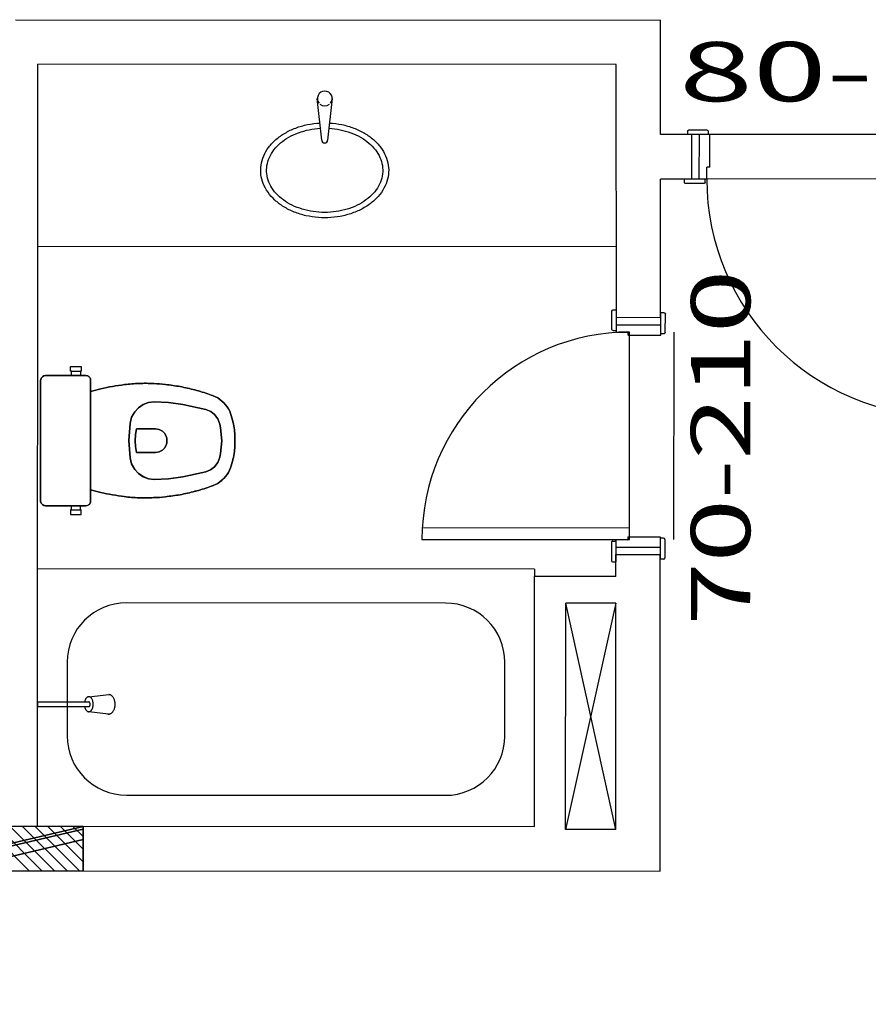
# Model space of a CAD drawing. Extents: x 8 to 313, y 5 to 174.
# Drawn here: x 157 to 160, y 132 to 135 of the extents above; entities that cross this region are included whole.
import ezdxf
from ezdxf.enums import TextEntityAlignment as Align

# ---------------------------------------------------------------- set-up
doc = ezdxf.new("R2010")
doc.units = 0
doc.header["$MEASUREMENT"] = 0
doc.linetypes.add('DASHDOT', pattern=[1, 0.5, -0.25, 0, -0.25])
doc.layers.get('0').update_dxf_attribs({"linetype": 'CONTINUOUS'})
for name, color, linetype in [('EIXO', 8, 'DASHDOT'), ('ESQ', 6, 'CONTINUOUS'), ('GSI', 6, 'CONTINUOUS'), ('L', 6, 'CONTINUOUS'), ('PAR', 2, 'CONTINUOUS'), ('PAREDE', 2, 'CONTINUOUS'), ('PECA', 1, 'CONTINUOUS'), ('PILAR', 5, 'CONTINUOUS'), ('RET', 8, 'CONTINUOUS'), ('SANIT', 1, 'CONTINUOUS'), ('TXT2', 4, 'CONTINUOUS')]:
    doc.layers.add(name, color=color, linetype=linetype)
doc.styles.add('ROMANS', font='ROMANS.shx')

# ---------------------------------------------------------------- blocks, each defined once
blk = doc.blocks.new('A$C1C5D2C52')
at = {"layer": 'PECA'}
for p, q in [((0.0217, 0.0659), (0.0888, 0.0579)), ((0.0884, 0.0411), (0.2616, 0.0411)), ((0.2616, 0.0244), (0.2616, 0.0411)), ((0.0888, 0.0076), (0.0217, 0)), ((0.2616, 0.0244), (0.0888, 0.0244))]:
    blk.add_line(p, q, dxfattribs=at)
at = {"layer": 'PECA', "linetype": 'CONTINUOUS'}
for points in [[(0.0018, 0.0461, 0), (0.0011, 0.0435, 0), (0.0006, 0.0409, 0), (0.0003, 0.0382, 0), (0.0001, 0.0356, 0), (0, 0.0329, 0)], [(0.0064, 0.0562, 0), (0.0052, 0.0543, 0), (0.0041, 0.0523, 0), (0.0032, 0.0503, 0), (0.0024, 0.0482, 0), (0.0018, 0.0461, 0)], [(0.0139, 0.0636, 0), (0.0122, 0.0624, 0), (0.0105, 0.0611, 0), (0.009, 0.0596, 0), (0.0076, 0.058, 0), (0.0064, 0.0562, 0)], [(0.0217, 0.0659, 0), (0.02, 0.0658, 0), (0.0184, 0.0655, 0), (0.0169, 0.0651, 0), (0.0153, 0.0644, 0), (0.0139, 0.0636, 0)], [(0.0251, 0.0655, 0), (0.0244, 0.0656, 0), (0.0238, 0.0657, 0), (0.0231, 0.0658, 0), (0.0224, 0.0659, 0), (0.0217, 0.0659, 0)], [(0.0751, 0.0428, 0), (0.0746, 0.0408, 0), (0.0743, 0.0388, 0), (0.074, 0.0368, 0), (0.0739, 0.0348, 0), (0.0738, 0.0327, 0)], [(0.0782, 0.0505, 0), (0.0774, 0.0491, 0), (0.0767, 0.0476, 0), (0.0761, 0.046, 0), (0.0755, 0.0444, 0), (0.0751, 0.0428, 0)], [(0.0835, 0.0562, 0), (0.0823, 0.0553, 0), (0.0811, 0.0542, 0), (0.0801, 0.0531, 0), (0.0791, 0.0518, 0), (0.0782, 0.0505, 0)], [(0.0888, 0.0579, 0), (0.0877, 0.0578, 0), (0.0866, 0.0576, 0), (0.0855, 0.0573, 0), (0.0845, 0.0568, 0), (0.0835, 0.0562, 0)], [(0.0845, 0.0361, 0), (0.0844, 0.0355, 0), (0.0843, 0.0348, 0), (0.0842, 0.0341, 0), (0.0841, 0.0334, 0), (0.0841, 0.0327, 0)], [(0.0855, 0.0387, 0), (0.0852, 0.0382, 0), (0.085, 0.0377, 0), (0.0848, 0.0372, 0), (0.0847, 0.0367, 0), (0.0845, 0.0361, 0)], [(0.0872, 0.0406, 0), (0.0868, 0.0403, 0), (0.0864, 0.0399, 0), (0.0861, 0.0395, 0), (0.0858, 0.0391, 0), (0.0855, 0.0387, 0)], [(0.0888, 0.0411, 0), (0.0884, 0.0411, 0), (0.0881, 0.041, 0), (0.0878, 0.0409, 0), (0.0875, 0.0408, 0), (0.0872, 0.0406, 0)], [(0.094, 0.0562, 0), (0.0931, 0.0568, 0), (0.0921, 0.0573, 0), (0.091, 0.0576, 0), (0.0899, 0.0578, 0), (0.0888, 0.0579, 0)], [(0.0994, 0.0505, 0), (0.0985, 0.0518, 0), (0.0975, 0.0531, 0), (0.0965, 0.0542, 0), (0.0953, 0.0553, 0), (0.094, 0.0562, 0)], [(0.1025, 0.0428, 0), (0.1021, 0.0444, 0), (0.1015, 0.046, 0), (0.1009, 0.0476, 0), (0.1002, 0.0491, 0), (0.0994, 0.0505, 0)], [(0.1029, 0.0411, 0), (0.1028, 0.0415, 0), (0.1027, 0.0418, 0), (0.1027, 0.0422, 0), (0.1026, 0.0425, 0), (0.1025, 0.0428, 0)], [(0, 0.0329, 0), (0.0001, 0.0303, 0), (0.0003, 0.0276, 0), (0.0006, 0.025, 0), (0.0011, 0.0224, 0), (0.0018, 0.0198, 0)], [(0.0018, 0.0198, 0), (0.0024, 0.0177, 0), (0.0032, 0.0156, 0), (0.0041, 0.0135, 0), (0.0052, 0.0116, 0), (0.0064, 0.0096, 0)], [(0.0064, 0.0096, 0), (0.0076, 0.0079, 0), (0.009, 0.0063, 0), (0.0105, 0.0048, 0), (0.0122, 0.0035, 0), (0.0139, 0.0022, 0)], [(0.0139, 0.0022, 0), (0.0153, 0.0014, 0), (0.0169, 0.0008, 0), (0.0184, 0.0004, 0), (0.02, 0.0001, 0), (0.0217, 0, 0)], [(0.0738, 0.0327, 0), (0.0739, 0.0307, 0), (0.074, 0.0287, 0), (0.0743, 0.0267, 0), (0.0746, 0.0247, 0), (0.0751, 0.0227, 0)], [(0.0751, 0.0227, 0), (0.0755, 0.0211, 0), (0.0761, 0.0195, 0), (0.0767, 0.0179, 0), (0.0774, 0.0164, 0), (0.0782, 0.015, 0)], [(0.0782, 0.015, 0), (0.0791, 0.0136, 0), (0.0801, 0.0124, 0), (0.0811, 0.0113, 0), (0.0823, 0.0102, 0), (0.0835, 0.0092, 0)], [(0.0835, 0.0092, 0), (0.0845, 0.0087, 0), (0.0855, 0.0082, 0), (0.0866, 0.0079, 0), (0.0877, 0.0077, 0), (0.0888, 0.0076, 0)], [(0.0841, 0.0327, 0), (0.0841, 0.0321, 0), (0.0842, 0.0314, 0), (0.0843, 0.0307, 0), (0.0844, 0.03, 0), (0.0845, 0.0294, 0)], [(0.0845, 0.0294, 0), (0.0847, 0.0288, 0), (0.0848, 0.0283, 0), (0.085, 0.0278, 0), (0.0852, 0.0273, 0), (0.0855, 0.0268, 0)], [(0.0855, 0.0268, 0), (0.0858, 0.0264, 0), (0.0861, 0.026, 0), (0.0864, 0.0256, 0), (0.0868, 0.0252, 0), (0.0872, 0.0249, 0)], [(0.0872, 0.0249, 0), (0.0875, 0.0247, 0), (0.0878, 0.0246, 0), (0.0881, 0.0245, 0), (0.0884, 0.0244, 0), (0.0888, 0.0244, 0)], [(0.0888, 0.0076, 0), (0.0899, 0.0077, 0), (0.091, 0.0079, 0), (0.0921, 0.0082, 0), (0.0931, 0.0087, 0), (0.094, 0.0092, 0)], [(0.094, 0.0092, 0), (0.0953, 0.0102, 0), (0.0965, 0.0113, 0), (0.0975, 0.0124, 0), (0.0985, 0.0136, 0), (0.0994, 0.015, 0)], [(0.0994, 0.015, 0), (0.1002, 0.0164, 0), (0.1009, 0.0179, 0), (0.1015, 0.0195, 0), (0.1021, 0.0211, 0), (0.1025, 0.0227, 0)], [(0.1025, 0.0227, 0), (0.1026, 0.023, 0), (0.1027, 0.0233, 0), (0.1027, 0.0237, 0), (0.1028, 0.024, 0), (0.1029, 0.0244, 0)]]:
    blk.add_polyline3d(points, dxfattribs=at)
blk = doc.blocks.new('A$C7B5E3047')
at = {"layer": 'SANIT'}
for p, q in [((0.5182, 0.4994), (0.5182, 0.4836)), ((0.5361, 0.4994), (0.5182, 0.4994)), ((0.5539, 0.4994), (0.5361, 0.4994)), ((0.5539, 0.4836), (0.5539, 0.4994)), ((0.5207, 0.4697), (0.5024, 0.4697)), ((0.5024, 0.4697), (0.5207, 0.4697)), ((0.5182, 0.4836), (0.5207, 0.4836)), ((0.5361, 0.4836), (0.5207, 0.4836)), ((0.5207, 0.4836), (0.5207, 0.4697)), ((0.5514, 0.4697), (0.5207, 0.4697)), ((0.5207, 0.4697), (0.5514, 0.4697)), ((0.5514, 0.4836), (0.5361, 0.4836)), ((0.5514, 0.4836), (0.5539, 0.4836)), ((0.5514, 0.4697), (0.5514, 0.4836)), ((0.5618, 0.4697), (0.5514, 0.4697)), ((0.5514, 0.4697), (0.5618, 0.4697)), ((0.6381, 0.4697), (0.5618, 0.4697)), ((0.5618, 0.4697), (0.6381, 0.4697)), ((0.4865, 0.4528), (0.4865, 0.2497)), ((0.4865, 0.2497), (0.4865, 0.4528)), ((0.655, 0.2497), (0.655, 0.4517)), ((0.655, 0.4517), (0.655, 0.2497)), ((0.4865, 0.2497), (0.4865, 0.0466)), ((0.4865, 0.0466), (0.4865, 0.2497)), ((0.655, 0.0478), (0.655, 0.2497)), ((0.655, 0.2497), (0.655, 0.0477)), ((0.5024, 0.0297), (0.5207, 0.0297)), ((0.5207, 0.0297), (0.5024, 0.0297)), ((0.5182, 0.0159), (0.5207, 0.0159)), ((0.5182, 0), (0.5182, 0.0159)), ((0.5207, 0.0297), (0.5514, 0.0297)), ((0.5514, 0.0297), (0.5207, 0.0297)), ((0.5207, 0.0159), (0.5207, 0.0297)), ((0.5361, 0.0159), (0.5207, 0.0159)), ((0.5514, 0.0159), (0.5361, 0.0159)), ((0.5514, 0.0297), (0.5618, 0.0297)), ((0.5514, 0.0297), (0.5514, 0.0159)), ((0.5618, 0.0297), (0.5514, 0.0297)), ((0.5514, 0.0159), (0.5539, 0.0159)), ((0.5539, 0.0159), (0.5539, 0)), ((0.5618, 0.0297), (0.6381, 0.0297)), ((0.6381, 0.0297), (0.5618, 0.0297)), ((0.5361, 0), (0.5182, 0)), ((0.5539, 0), (0.5361, 0))]:
    blk.add_line(p, q, dxfattribs=at)
at = {"layer": 'SANIT', "extrusion": (0, 0, -1)}
for centre, major_axis, start_param, end_param in [((0.5028, 0.4535), (0.0115, -0.0115), 2.615313, 3.902948), ((0.6363, 0.4509), (-0.0133, -0.0133), 2.456463, 3.723703), ((0.3397, -0.3571), (-0.5687, -0.5687), 2.098516, 2.161736), ((0.3504, -0.574), (0.721, -0.721), 3.76336, 3.81243), ((0.2836, 0.0421), (0.2828, -0.2828), 3.802421, 3.901841), ((0.302, 0.0709), (-0.2631, -0.2631), 2.279571, 2.412818), ((0.308, -0.0575), (0.3537, -0.3537), 3.957111, 4.056531), ((0.2693, -0.385), (0.5868, -0.5868), 4.051731, 4.148742), ((0.5069, 0.453), (0.0144, -0.0144), 2.348875, 2.586088), ((0.6461, 0.4524), (-0.0063, -0.0063), 3.663718, 4.013371), ((0.16, 0.1756), (-0.1708, -0.1708), 1.953592, 2.041255), ((0.2537, -0.0507), (-0.3437, -0.3437), 2.002204, 2.108973), ((1.0754, 2.6534), (-1.6365, -1.6365), -0.528119, -0.512591), ((0.1094, 0.3066), (0.0716, -0.0716), 2.785528, 3.47725), ((0.1758, 0.2822), (0.1215, -0.1215), 2.572028, 2.753713), ((0.1628, 0.2691), (-0.1148, -0.1148), 0.851699, 1.016761), ((0.1459, 0.2784), (-0.1017, -0.1017), 0.980559, 1.071968), ((0.1304, 0.2585), (0.0924, -0.0924), 2.288528, 2.46174), ((0.0366, 0.2742), (0.0256, -0.0256), 2.304602, 2.512778), ((0.1304, 0.2409), (0.0924, -0.0924), 2.250649, 2.423861), ((0.0366, 0.2252), (0.0256, -0.0256), 2.199611, 2.407787), ((0.1628, 0.2303), (-0.1148, -0.1148), 0.554036, 0.719097), ((0.1459, 0.221), (-0.1017, -0.1017), 0.498829, 0.590238), ((0.1758, 0.2171), (0.1215, -0.1215), 1.958676, 2.140361), ((0.1094, 0.1928), (0.0716, -0.0716), 1.235139, 1.926861), ((0.16, 0.3238), (0.1708, -0.1708), 1.100337, 1.188), ((0.2537, 0.55), (-0.3437, -0.3437), -0.538177, -0.431408), ((0.3397, 0.8565), (-0.5687, -0.5687), -0.59094, -0.52772), ((0.3504, 1.0734), (0.721, -0.721), 0.899959, 0.949029), ((0.2693, 0.8844), (0.5868, -0.5868), 0.563647, 0.660658), ((1.0754, -2.154), (1.6365, -1.6365), 3.654184, 3.669712), ((0.2836, 0.4573), (0.2828, -0.2828), 0.810548, 0.909968), ((0.302, 0.4285), (-0.2631, -0.2631), -0.842022, -0.708775), ((0.308, 0.5569), (0.3537, -0.3537), 0.655858, 0.755278), ((0.507, 0.0465), (0.0145, -0.0145), 2.122765, 2.359978), ((0.5028, 0.0459), (0.0115, -0.0115), 0.808042, 2.095677), ((0.6363, 0.0485), (-0.0133, -0.0133), 4.13151, 5.39875), ((0.6461, 0.047), (-0.00628, -0.00628), 3.847108, 4.196762)]:
    blk.add_ellipse(centre, major_axis=major_axis, ratio=1, start_param=start_param, end_param=end_param, dxfattribs=at)
at = {"layer": 'SANIT'}
for centre, major_axis, start_param, end_param in [((0.5028, 0.4535), (-0.0115, -0.0115), 3.949635, 5.237269), ((0.6363, 0.451), (0.0133, -0.0133), 0.989917, 2.257157), ((0.3397, -0.3571), (0.5687, -0.5687), 2.550653, 2.613873), ((0.3504, -0.574), (-0.721, -0.721), 4.041552, 4.090622), ((0.2836, 0.0421), (-0.2828, -0.2828), 3.95214, 4.051561), ((0.302, 0.0709), (0.2631, -0.2631), 2.299571, 2.432818), ((0.308, -0.0575), (-0.3537, -0.3537), 3.797451, 3.896871), ((0.2693, -0.385), (-0.5868, -0.5868), 3.70524, 3.802251), ((0.507, 0.4529), (-0.0145, -0.0145), 5.264357, 5.50157), ((0.6461, 0.4524), (0.00628, -0.00628), 0.705515, 1.055169), ((0.16, 0.1757), (-0.1708, -0.1708), 4.24193, 4.329593), ((0.2537, -0.0506), (0.3437, -0.3437), 2.603416, 2.710185), ((1.0754, 2.6534), (-1.6365, -1.6365), 0.512591, 0.528119), ((0.1094, 0.3067), (-0.0716, -0.0716), 4.376732, 5.068454), ((0.1758, 0.2823), (-0.1215, -0.1215), 5.100268, 5.281953), ((0.1628, 0.2691), (0.1148, -0.1148), 3.695628, 3.86069), ((0.1459, 0.2784), (0.1017, -0.1017), 3.640421, 3.73183), ((0.1304, 0.2586), (-0.0924, -0.0924), 5.392241, 5.565454), ((0.0366, 0.2742), (-0.0256, -0.0256), 5.341204, 5.54938), ((0.1304, 0.2409), (-0.0924, -0.0924), 5.430121, 5.603333), ((0.0366, 0.2252), (-0.0256, -0.0256), 5.446195, 5.654371), ((0.1628, 0.2304), (0.1148, -0.1148), 3.993292, 4.158353), ((0.1459, 0.221), (0.1017, -0.1017), 4.122151, 4.21356), ((0.1758, 0.2172), (-0.1215, -0.1215), 5.713621, 5.895306), ((0.1094, 0.1928), (-0.0716, -0.0716), 5.927121, 6.618842), ((0.16, 0.3238), (0.1708, -0.1708), -1.188, -1.100337), ((0.2537, 0.5501), (0.3437, -0.3437), -1.139388, -1.03262), ((0.3397, 0.8565), (0.5687, -0.5687), -1.043077, -0.979857), ((0.3504, 1.0734), (-0.721, -0.721), 0.621767, 0.670837), ((0.2693, 0.8844), (-0.5868, -0.5868), 0.910138, 1.007149), ((1.0754, -2.154), (1.6365, -1.6365), 2.613474, 2.629001), ((0.2836, 0.4573), (-0.2828, -0.2828), 0.660828, 0.760249), ((0.302, 0.4285), (0.2631, -0.2631), -0.862021, -0.728774), ((0.308, 0.5569), (-0.3537, -0.3537), 0.815518, 0.914938), ((0.5069, 0.0464), (-0.0144, -0.0144), 5.490468, 5.727681), ((0.5028, 0.046), (-0.0115, -0.0115), 5.756906, 7.04454), ((0.6363, 0.0485), (0.0133, -0.0133), -0.685129, 0.58211), ((0.6461, 0.047), (0.0063, -0.0063), 0.522125, 0.871778)]:
    blk.add_ellipse(centre, major_axis=major_axis, ratio=1, start_param=start_param, end_param=end_param, dxfattribs=at)
at = {"layer": 'SANIT', "invisible_edges": 5}
for points in [[(0.0972, 0.3546), (0.0972, 0.1449), (0.1749, 0.1274), (0.1749, 0.3721)], [(0.0972, 0.1448), (0.0972, 0.3546), (0.1749, 0.372), (0.1749, 0.1273)], [(0.1749, 0.3721), (0.1749, 0.1274), (0.2233, 0.1211), (0.2233, 0.3784)], [(0.1749, 0.1273), (0.1749, 0.372), (0.2233, 0.3783), (0.2233, 0.121)], [(0.1749, 0.3721), (0.1749, 0.1274), (0.1749, 0.1274), (0.1749, 0.3721)], [(0.1749, 0.1273), (0.1749, 0.372), (0.1749, 0.372), (0.1749, 0.1273)], [(0.2233, 0.121), (0.2233, 0.3783), (0.272, 0.3803), (0.272, 0.1191)], [(0.2233, 0.3784), (0.2233, 0.1211), (0.272, 0.1191), (0.272, 0.3803)], [(0.2233, 0.3784), (0.2233, 0.1211), (0.2233, 0.1211), (0.2233, 0.3784)], [(0.2233, 0.121), (0.2233, 0.3783), (0.2233, 0.3783), (0.2233, 0.121)], [(0.272, 0.1191), (0.272, 0.3803), (0.2907, 0.378), (0.2907, 0.1214)], [(0.272, 0.1191), (0.272, 0.3803), (0.272, 0.3803), (0.272, 0.1191)], [(0.272, 0.3803), (0.272, 0.1191), (0.2907, 0.1215), (0.2907, 0.378)], [(0.272, 0.3803), (0.272, 0.1191), (0.272, 0.1191), (0.272, 0.3803)], [(0.2907, 0.1214), (0.2907, 0.378), (0.3087, 0.3712), (0.3087, 0.1281)], [(0.2907, 0.1214), (0.2907, 0.378), (0.2907, 0.378), (0.2907, 0.1214)], [(0.2907, 0.378), (0.2907, 0.1215), (0.3087, 0.1282), (0.3087, 0.3713)], [(0.2907, 0.378), (0.2907, 0.1215), (0.2907, 0.1215), (0.2907, 0.378)], [(0.3087, 0.3713), (0.3087, 0.1282), (0.3248, 0.1389), (0.3248, 0.3606)], [(0.3087, 0.3713), (0.3087, 0.1282), (0.3087, 0.1282), (0.3087, 0.3713)], [(0.3087, 0.1281), (0.3087, 0.3712), (0.3248, 0.3605), (0.3248, 0.1389)], [(0.3087, 0.1281), (0.3087, 0.3712), (0.3087, 0.3712), (0.3087, 0.1281)], [(0.0568, 0.1763), (0.0568, 0.3231), (0.0681, 0.3381), (0.0681, 0.1613)], [(0.0568, 0.3232), (0.0568, 0.1763), (0.0681, 0.1614), (0.0681, 0.3381)], [(0.0681, 0.3381), (0.0681, 0.1614), (0.0814, 0.1509), (0.0814, 0.3486)], [(0.0681, 0.1613), (0.0681, 0.3381), (0.0814, 0.3485), (0.0814, 0.1508)], [(0.0681, 0.1613), (0.0681, 0.3381), (0.0681, 0.3381), (0.0681, 0.1613)], [(0.0681, 0.3381), (0.0681, 0.1614), (0.0681, 0.1614), (0.0681, 0.3381)], [(0.0814, 0.1508), (0.0814, 0.3485), (0.0972, 0.3546), (0.0972, 0.1448)], [(0.0814, 0.3486), (0.0814, 0.1509), (0.0972, 0.1449), (0.0972, 0.3546)], [(0.0814, 0.3486), (0.0814, 0.1509), (0.0814, 0.1509), (0.0814, 0.3486)], [(0.0814, 0.1508), (0.0814, 0.3485), (0.0814, 0.3485), (0.0814, 0.1508)], [(0.0972, 0.1448), (0.0972, 0.3546), (0.0972, 0.3546), (0.0972, 0.1448)], [(0.0972, 0.3546), (0.0972, 0.1449), (0.0972, 0.1449), (0.0972, 0.3546)], [(0.3248, 0.3606), (0.3248, 0.1389), (0.3376, 0.1526), (0.3376, 0.3468)], [(0.3248, 0.3606), (0.3248, 0.1389), (0.3248, 0.1389), (0.3248, 0.3606)], [(0.3248, 0.1389), (0.3248, 0.3605), (0.3376, 0.3468), (0.3376, 0.1526)], [(0.3248, 0.1389), (0.3248, 0.3605), (0.3248, 0.3605), (0.3248, 0.1389)], [(0.3376, 0.1526), (0.3376, 0.3468), (0.3479, 0.3284), (0.3479, 0.171)], [(0.3376, 0.1526), (0.3376, 0.3468), (0.3376, 0.3468), (0.3376, 0.1526)], [(0.3376, 0.3468), (0.3376, 0.1526), (0.3479, 0.171), (0.3479, 0.3284)], [(0.3376, 0.3468), (0.3376, 0.1526), (0.3376, 0.1526), (0.3376, 0.3468)], [(0.0482, 0.2928), (0.0482, 0.2066), (0.0503, 0.1939), (0.0503, 0.3056)], [(0.0482, 0.2066), (0.0482, 0.2928), (0.0503, 0.3055), (0.0503, 0.1939)], [(0.0503, 0.3056), (0.0503, 0.1939), (0.0568, 0.1763), (0.0568, 0.3232)], [(0.0503, 0.1939), (0.0503, 0.3055), (0.0568, 0.3231), (0.0568, 0.1763)], [(0.0503, 0.3056), (0.0503, 0.1939), (0.0503, 0.1939), (0.0503, 0.3056)], [(0.0503, 0.1939), (0.0503, 0.3055), (0.0503, 0.3055), (0.0503, 0.1939)], [(0.0568, 0.3232), (0.0568, 0.1763), (0.0568, 0.1763), (0.0568, 0.3232)], [(0.0568, 0.1763), (0.0568, 0.3231), (0.0568, 0.3231), (0.0568, 0.1763)], [(0.3479, 0.171), (0.3479, 0.3284), (0.3531, 0.308), (0.3531, 0.1914)], [(0.3479, 0.171), (0.3479, 0.3284), (0.3479, 0.3284), (0.3479, 0.171)], [(0.3479, 0.3284), (0.3479, 0.171), (0.3531, 0.1915), (0.3531, 0.308)], [(0.3479, 0.3284), (0.3479, 0.171), (0.3479, 0.171), (0.3479, 0.3284)], [(0.3531, 0.1914), (0.3531, 0.308), (0.3575, 0.2497)], [(0.3531, 0.1914), (0.3531, 0.308), (0.3531, 0.308), (0.3531, 0.1914)], [(0.3531, 0.308), (0.3531, 0.1915), (0.3575, 0.2497)], [(0.3531, 0.308), (0.3531, 0.1915), (0.3531, 0.1915), (0.3531, 0.308)], [(0.0443, 0.2497), (0.0443, 0.2497), (0.0482, 0.2928), (0.0482, 0.2066)], [(0.0443, 0.2497), (0.0443, 0.2497), (0.0482, 0.2066), (0.0482, 0.2928)], [(0.0482, 0.2066), (0.0482, 0.2928), (0.0482, 0.2928), (0.0482, 0.2066)], [(0.0482, 0.2928), (0.0482, 0.2066), (0.0482, 0.2066), (0.0482, 0.2928)], [(0.2296, 0.2408), (0.2296, 0.2586), (0.2324, 0.2674), (0.2324, 0.232)], [(0.2296, 0.2587), (0.2296, 0.2408), (0.2324, 0.232), (0.2324, 0.2674)], [(0.2324, 0.232), (0.2324, 0.2674), (0.2373, 0.2752), (0.2373, 0.2242)], [(0.2324, 0.2674), (0.2324, 0.232), (0.2373, 0.2242), (0.2373, 0.2752)], [(0.2324, 0.232), (0.2324, 0.2674), (0.2324, 0.2674), (0.2324, 0.232)], [(0.2324, 0.2674), (0.2324, 0.232), (0.2324, 0.232), (0.2324, 0.2674)], [(0.2373, 0.2242), (0.2373, 0.2752), (0.2438, 0.2814), (0.2438, 0.218)], [(0.2373, 0.2752), (0.2373, 0.2242), (0.2438, 0.218), (0.2438, 0.2814)], [(0.2373, 0.2242), (0.2373, 0.2752), (0.2373, 0.2752), (0.2373, 0.2242)], [(0.2373, 0.2752), (0.2373, 0.2242), (0.2373, 0.2242), (0.2373, 0.2752)], [(0.2438, 0.2814), (0.2438, 0.218), (0.255, 0.2121), (0.255, 0.2874)], [(0.2438, 0.218), (0.2438, 0.2814), (0.255, 0.2873), (0.255, 0.2121)], [(0.2438, 0.218), (0.2438, 0.2814), (0.2438, 0.2814), (0.2438, 0.218)], [(0.2438, 0.2814), (0.2438, 0.218), (0.2438, 0.218), (0.2438, 0.2814)], [(0.255, 0.2874), (0.255, 0.2121), (0.2675, 0.2101), (0.2675, 0.2894)], [(0.255, 0.2121), (0.255, 0.2873), (0.2675, 0.2893), (0.2675, 0.2101)], [(0.255, 0.2874), (0.255, 0.2121), (0.255, 0.2121), (0.255, 0.2874)], [(0.255, 0.2121), (0.255, 0.2873), (0.255, 0.2873), (0.255, 0.2121)], [(0.2675, 0.2894), (0.2675, 0.2101), (0.3319, 0.2101), (0.3319, 0.2894)], [(0.2675, 0.2101), (0.2675, 0.2893), (0.3319, 0.2893), (0.3319, 0.2101)], [(0.3319, 0.2894), (0.3319, 0.2101), (0.332, 0.2102), (0.332, 0.2894)], [(0.3319, 0.2101), (0.3319, 0.2893), (0.332, 0.2892), (0.332, 0.2101)], [(0.332, 0.2894), (0.332, 0.2102), (0.3352, 0.2297), (0.3352, 0.2698)], [(0.332, 0.2101), (0.332, 0.2892), (0.3352, 0.2697), (0.3352, 0.2296)], [(0.3352, 0.2698), (0.3352, 0.2297), (0.3352, 0.2299), (0.3352, 0.2697)], [(0.3352, 0.2296), (0.3352, 0.2697), (0.3352, 0.2695), (0.3352, 0.2297)], [(0.3352, 0.2697), (0.3352, 0.2299), (0.3363, 0.2497)], [(0.3352, 0.2297), (0.3352, 0.2695), (0.3363, 0.2497)], [(0.2289, 0.2497), (0.2289, 0.2497), (0.2296, 0.2408), (0.2296, 0.2587)], [(0.2289, 0.2497), (0.2289, 0.2497), (0.2296, 0.2586), (0.2296, 0.2408)], [(0.2296, 0.2587), (0.2296, 0.2408), (0.2296, 0.2408), (0.2296, 0.2587)], [(0.2296, 0.2408), (0.2296, 0.2586), (0.2296, 0.2586), (0.2296, 0.2408)]]:
    blk.add_3dface(points, dxfattribs=at)
blk = doc.blocks.new('A$C53201FC4')
at = {"layer": 'PECA', "linetype": 'CONTINUOUS'}
for p, q in [((0.1899, 0.0248), (0.2051, 0.165)), ((0.2251, 0.165), (0.2399, 0.0248))]:
    blk.add_line(p, q, dxfattribs=at)
for points in [[(0.1989, 0.1077, -0.037251), (0.1569, 0.1132, -0.039071), (0.1172, 0.1246, -0.042287), (0.0813, 0.1417, -0.046928), (0.0506, 0.1636, -0.052792), (0.0263, 0.1896, -0.059124), (0.0094, 0.2186, -0.064376), (0.0005, 0.2495, -0.06662), (0, 0.2811, -0.064845), (0.0079, 0.3122, -0.059861), (0.0238, 0.3415, -0.053562), (0.0472, 0.3679, -0.047585), (0.0772, 0.3904, -0.042777), (0.1125, 0.4081, -0.039387), (0.1519, 0.4203, -0.037401), (0.1937, 0.4265, -0.036749), (0.2363, 0.4265, -0.037401), (0.2781, 0.4203, -0.039387), (0.3174, 0.4081, -0.042777), (0.3528, 0.3904, -0.047585), (0.3827, 0.3679, -0.053562), (0.4061, 0.3415, -0.059861), (0.4221, 0.3122, -0.064845), (0.43, 0.2811, -0.06662), (0.4295, 0.2495, -0.064376), (0.4206, 0.2186, -0.059124), (0.4037, 0.1896, -0.052792), (0.3794, 0.1636, -0.046928), (0.3487, 0.1417, -0.042287), (0.3128, 0.1246, -0.039071), (0.2731, 0.1132, -0.037251), (0.2311, 0.1077, -0.037251)], [(0.2008, 0.1256, -0.03648), (0.1626, 0.1304, -0.03835), (0.1266, 0.1405, -0.041691), (0.0939, 0.1556, -0.046576), (0.066, 0.1751, -0.05285), (0.0439, 0.1982, -0.059758), (0.0285, 0.2239, -0.065598), (0.0204, 0.2514, -0.06814), (0.0199, 0.2794, -0.066172), (0.027, 0.307, -0.060646), (0.0415, 0.3331, -0.053761), (0.0627, 0.3565, -0.04734), (0.0899, 0.3765, -0.042253), (0.122, 0.3922, -0.038709), (0.1577, 0.4031, -0.036648), (0.1956, 0.4086, -0.035975), (0.2343, 0.4086, -0.036648), (0.2723, 0.4031, -0.038709), (0.308, 0.3922, -0.042253), (0.3401, 0.3765, -0.04734), (0.3673, 0.3565, -0.053761), (0.3885, 0.3331, -0.060646), (0.403, 0.307, -0.066172), (0.4101, 0.2794, -0.06814), (0.4096, 0.2514, -0.065598), (0.4014, 0.2239, -0.059758), (0.386, 0.1982, -0.05285), (0.364, 0.1751, -0.046576), (0.3361, 0.1556, -0.041691), (0.3034, 0.1405, -0.03835), (0.2673, 0.1304, -0.03648), (0.2292, 0.1256, -0.03648)]]:
    blk.add_lwpolyline(points, format="xyb", dxfattribs=at)
for centre, radius, start, end in [((0.215, 0.165), 0.01, 0, 180), ((0.215, 0.025), 0.025, 141.0046, 270), ((0.215, 0.025), 0.025, 50.3407, 130.0315), ((0.215, 0.025), 0.025, 270, 39.636)]:
    blk.add_arc(centre, radius, start, end, dxfattribs=at)
blk = doc.blocks.new('MARCO')
at = {"layer": 'ESQ', "linetype": 'CONTINUOUS'}
for p, q in [((-0.075, 0.011), (-0.075, 0)), ((0, 0), (-0.075, 0)), ((-0.009, 0.015), (-0.071, 0.015)), ((-0.025, 0), (-0.025, -0.15)), ((-0.005, 0.011), (-0.005, 0)), ((0, 0), (0, -0.04)), ((0.01, -0.04), (0, -0.04)), ((0.01, -0.04), (0.01, -0.15)), ((0.01, -0.15), (-0.065, -0.15)), ((-0.065, -0.161), (-0.065, -0.15)), ((0.001, -0.165), (-0.061, -0.165)), ((0.005, -0.161), (0.005, -0.15))]:
    blk.add_line(p, q, dxfattribs=at)
for centre, start, end in [((-0.071, 0.011), 90, 180), ((-0.009, 0.011), 0, 90), ((-0.061, -0.161), 180, 270), ((0.001, -0.161), 270, 0)]:
    blk.add_arc(centre, 0.004, start, end, dxfattribs=at)
at = {"layer": 'PAR', "linetype": 'CONTINUOUS'}
blk.add_line((-0.05, 0), (-0.05, -0.15), dxfattribs=at)
blk = doc.blocks.new('1P7')
at = {"layer": 'ESQ'}
for p, q in [((0, 0.7), (0, 0)), ((0.04, 0.7), (0.04, 0)), ((0, 0), (0.04, 0))]:
    blk.add_line(p, q, dxfattribs=at)
at = {"layer": 'ESQ', "linetype": 'CONTINUOUS'}
for p, q in [((0.04, 0), (0.7, 0)), ((0, -0.15), (0.7, -0.15))]:
    blk.add_line(p, q, dxfattribs=at)
at = {"layer": 'ESQ'}
blk.add_arc((0, 0), 0.7, 0, 90, dxfattribs=at)
at = {"layer": 'TXT2', "style": 'ROMANS', "width": 1.02439}
blk.add_attdef('P7S', text='', height=0.2, dxfattribs=at).set_placement((-0.29, -0.407), (0.91, -0.407), align=Align.FIT)
blk = doc.blocks.new('1P8')
at = {"layer": 'ESQ'}
for p, q in [((0, 0.8), (0, 0)), ((0.04, 0.8), (0.04, 0)), ((0, 0), (0.04, 0))]:
    blk.add_line(p, q, dxfattribs=at)
at = {"layer": 'ESQ', "linetype": 'CONTINUOUS'}
for p, q in [((0.04, 0), (0.8, 0)), ((0, -0.15), (0.8, -0.15))]:
    blk.add_line(p, q, dxfattribs=at)
at = {"layer": 'ESQ'}
blk.add_arc((0, 0), 0.8, 0, 90, dxfattribs=at)
at = {"layer": 'TXT2', "style": 'ROMANS', "width": 1.195122}
blk.add_attdef('P8S', text='', height=0.2, dxfattribs=at).set_placement((-0.34, -0.4048), (1.06, -0.4048), align=Align.FIT)

msp = doc.modelspace()

# ---------------------------------------------------------------- linework, layer by layer
at = {"layer": 'GSI', "linetype": 'CONTINUOUS'}
msp.add_line((158.8661, 134.7291), (156.9161, 134.73), dxfattribs=at)
at = {"layer": 'L', "color": 8}
for p, q in [((158.8655, 133.5271), (158.6962, 132.7641)), ((158.8652, 132.7641), (158.6965, 133.5271))]:
    msp.add_line(p, q, dxfattribs=at)
at = {"layer": 'PAREDE'}
for p, q in [((156.8415, 135.4951), (159.0165, 135.494)), ((159.0163, 135.1078), (159.0165, 135.494)), ((156.9152, 132.775), (156.9164, 135.345)), ((158.8664, 135.3441), (156.9164, 135.345)), ((158.8676, 134.4915), (158.8664, 135.3441)), ((159.1223, 135.1077), (159.0163, 135.1078)), ((159.1222, 134.9577), (159.1223, 135.1077)), ((159.1222, 134.9577), (159.0162, 134.9578)), ((159.0162, 134.4911), (159.0162, 134.9578)), ((158.8656, 133.6171), (158.8656, 133.6915)), ((159.0151, 132.624), (159.0156, 133.6911)), ((158.5912, 132.7742), (158.5916, 133.6172)), ((158.8656, 133.6171), (158.5916, 133.6172)), ((158.6962, 132.7641), (158.6965, 133.5271)), ((158.8655, 133.5271), (158.6965, 133.5271)), ((158.8652, 132.7641), (158.8655, 133.5271)), ((157.0643, 132.7749), (158.5912, 132.7742)), ((158.8652, 132.7641), (158.6962, 132.7641)), ((157.0642, 132.625), (159.0151, 132.624))]:
    msp.add_line(p, q, dxfattribs=at)
at = {"layer": 'PECA', "linetype": 'CONTINUOUS'}
for q in [(156.9156, 133.643), (158.5916, 133.6172)]:
    msp.add_line((158.5916, 133.6422), q, dxfattribs=at)
at = {"layer": 'PECA'}
for p, q in [((158.2915, 133.5277), (157.2155, 133.5283)), ((157.0154, 133.3284), (157.0153, 133.08)), ((158.4913, 133.0792), (158.4914, 133.3276)), ((157.2152, 132.8799), (158.2912, 132.8793))]:
    msp.add_line(p, q, dxfattribs=at)
for centre, start, end in [((157.2154, 133.3283), 89.9715, 179.9715), ((158.2914, 133.3277), 359.9715, 89.9715), ((157.2153, 133.0799), 179.9715, 269.9715), ((158.2913, 133.0793), 269.9715, 359.9715)]:
    msp.add_arc(centre, 0.2, start, end, dxfattribs=at)
at = {"layer": 'RET', "linetype": 'CONTINUOUS'}
for p, q in [((156.8877, 132.6246), (156.7379, 132.7745)), ((156.9302, 132.6246), (156.7803, 132.7745)), ((156.9726, 132.6245), (156.8227, 132.7745)), ((157.015, 132.6245), (156.8651, 132.7745)), ((157.0574, 132.6245), (156.9076, 132.7745)), ((157.069, 132.6554), (156.95, 132.7745)), ((157.0691, 132.6978), (156.9924, 132.7745)), ((157.0691, 132.7402), (157.0348, 132.7744)), ((157.0696, 132.7742), (157.0696, 132.6226))]:
    msp.add_line(p, q, dxfattribs=at)

# ---------------------------------------------------------------- block references
ref = msp.add_blockref('1P8', (159.9722, 134.9581), dxfattribs=dict(rotation=180.0271840606278))
ref.add_attrib('P8S', '80-210', dxfattribs={"layer": 'TXT2', "height": 0.2, "rotation": 0.0272, "style": 'ROMANS', "width": 1.195122}).set_placement((159.079, 135.2197), (160.479, 135.2203), align=Align.FIT)
at = {"rotation": 89.97146568512757}
msp.add_blockref('1P7', (158.9118, 133.7416), dxfattribs=at).add_auto_attribs({'P7S': '70-210'})
at = {"layer": 'EIXO', "extrusion": (0, 0, -1), "xscale": -1, "zscale": -1, "rotation": 180.0285343074215}
for name, p in [('A$C53201FC4', (-158.0989, 135.2542)), ('A$C7B5E3047', (-157.5808, 134.325)), ('A$C1C5D2C52', (-157.177, 133.2191))]:
    msp.add_blockref(name, p, dxfattribs=at)
at = {"layer": 'EIXO', "xscale": -1}
for p, rotation in [((159.1722, 134.9577), 179.9679622162353), ((158.8675, 134.4415), 89.84916549589097)]:
    msp.add_blockref('MARCO', p, dxfattribs=dict(at, rotation=rotation))
at = {"layer": 'EIXO', "rotation": 89.86062291328636}
msp.add_blockref('MARCO', (158.8657, 133.7415), dxfattribs=at)

# ---------------------------------------------------------------- meshes
at = {"layer": 'PILAR', "linetype": 'CONTINUOUS'}
mesh = msp.add_polyface(dxfattribs=at)
corners = [(156.6205, 132.1744), (156.4692, 132.1745), (156.6205, 132.2099), (156.4693, 132.4839), (156.6205, 132.5194), (157.069, 132.6245), (156.4693, 132.5891), (156.6205, 132.6246), (157.0691, 132.7298), (156.4693, 132.6247), (157.0691, 132.7654), (156.4306, 132.6248), (157.0691, 132.7744), (156.02, 132.6249), (156.6579, 132.7745), (156.02, 132.7746), (156.02, 132.7746)]
mesh.append_faces([[corners[k] for k in face] for face in [(0, 0, 2, 1), (1, 2, 4, 3), (3, 4, 7, 6), (5, 5, 8, 7), (6, 8, 10, 9), (9, 10, 12, 11), (11, 12, 14, 13), (13, 14, 16, 15)]], dxfattribs={"vtx0": -1, "vtx2": -1})

doc.saveas('drawing.dxf')
